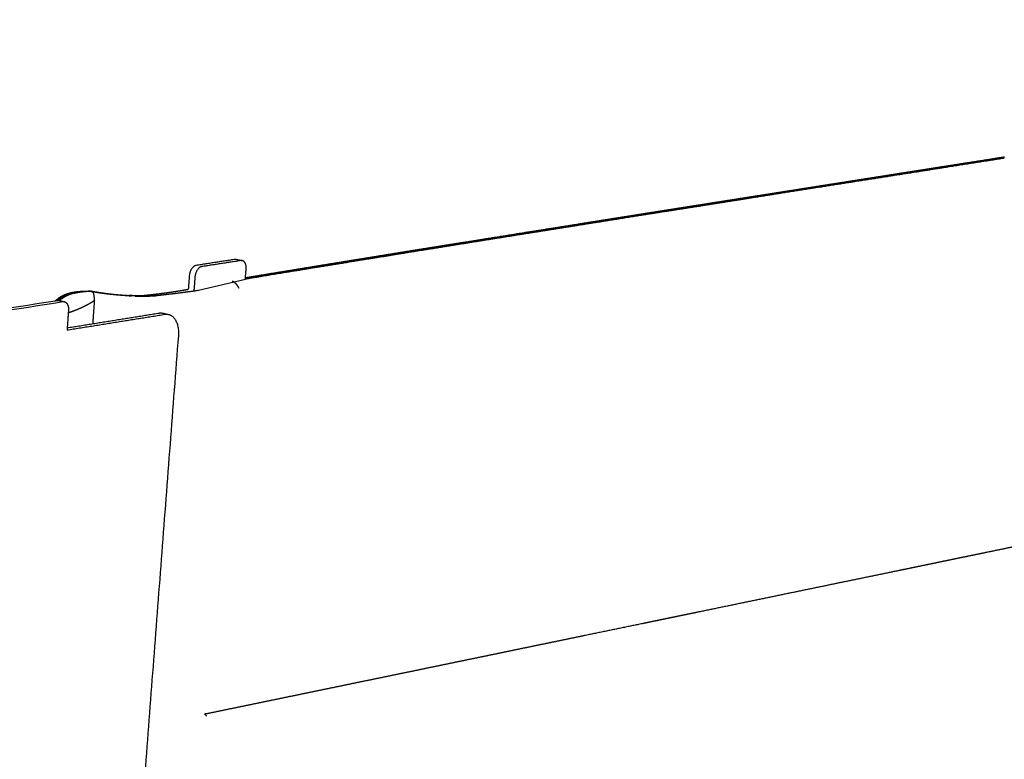
# Model space of a CAD drawing. Units: millimetres. Extents: x 0 to 890, y 0 to 230.
# Drawn here: x 135 to 137, y 55 to 57 of the extents above; entities that cross this region are included whole.
import ezdxf

# ---------------------------------------------------------------- set-up
doc = ezdxf.new("R2010")
doc.units = ezdxf.units.MM
doc.header["$MEASUREMENT"] = 0
doc.layers.add('COTAS', color=7, linetype='Continuous', true_color=0x000000)
doc.layers.add('Crear2D$Visible', color=7, linetype='Continuous', true_color=0x000000)
doc.styles.add('ArialMT', font='arial.ttf')
doc.dimstyles.new('Esquema', dxfattribs={"dimscale": 0.3, "dimtxt": 4.75, "dimasz": 0.05, "dimexe": 0, "dimexo": 5, "dimgap": 2, "dimtad": 0, "dimtih": 1, "dimtoh": 1, "dimdec": 0, "dimlfac": 10, "dimzin": 1, "dimdsep": 46, "dimtxsty": 'ArialMT', "dimcen": 1.5, "dimadec": 0, "dimazin": 0, "dimtfac": 1, "dimtdec": 4, "dimtix": 1, "dimtmove": 1, "dimatfit": 3, "dimfxl": 0, "dimtolj": 1, "dimtzin": 1, "dimarcsym": 0})

# ---------------------------------------------------------------- blocks, each defined once
blk = doc.blocks.new('*D5')
at = {"layer": 'COTAS', "color": 0, "lineweight": -2}
for p, q in [((142.5554, 60.4452), (142.724, 59.344)), ((142.7092, 59.3417), (136.61, 58.4082)), ((125.964, 57.9057), (126.1326, 56.8045)), ((126.1474, 56.8067), (132.2465, 57.7403))]:
    blk.add_line(p, q, dxfattribs=at)
at = {"layer": 'COTAS', "color": 0}
for points in [[(142.7095, 59.3392), (142.7088, 59.3442), (142.724, 59.344)], [(126.147, 56.8092), (126.1478, 56.8043), (126.1326, 56.8045)]]:
    blk.add_solid(points, dxfattribs=at)
at = {"layer": 'Defpoints', "color": 0}
for p in [(142.724, 59.344), (142.7824, 58.9625), (126.191, 56.423)]:
    blk.add_point(p, dxfattribs=at)
at = {"layer": 'COTAS', "color": 0, "insert": (134.4283, 58.0742), "char_height": 1.425, "attachment_point": 5, "style": 'ArialMT'}
blk.add_mtext('\\A1;210', dxfattribs=at)

msp = doc.modelspace()

# ---------------------------------------------------------------- linework, layer by layer
at = {"layer": 'Crear2D$Visible'}
msp.add_lwpolyline([(135.101, 56.3157), (135.2382, 56.348)], dxfattribs=at)
at = {"layer": 'Crear2D$Visible', "lineweight": -3}
for points, weights, knots in [([(137.4669, 56.7035), (137.4575, 56.702), (137.4073, 56.6941), (137.3359, 56.6828), (137.2519, 56.6696), (137.1878, 56.6595), (137.1227, 56.6492), (137.0565, 56.6388), (136.9893, 56.6282), (136.921, 56.6175), (136.8517, 56.6066), (136.7812, 56.5955), (136.7097, 56.5842), (136.6493, 56.5747), (136.6004, 56.5669), (136.5634, 56.5611), (136.5261, 56.5552), (136.4886, 56.5493), (136.4508, 56.5433), (136.4127, 56.5373), (136.3743, 56.5312), (136.3228, 56.523), (136.2576, 56.5127), (136.1786, 56.5001), (136.0987, 56.4874), (136.018, 56.4745), (135.9367, 56.4615), (135.855, 56.4484), (135.7728, 56.4352), (135.7041, 56.4241), (135.6491, 56.4152), (135.6078, 56.4085), (135.5666, 56.4018), (135.5115, 56.3929), (135.4427, 56.3816), (135.3465, 56.3659), (135.2786, 56.3547), (135.2382, 56.348)], [2192.19711202, 2191.30748671, 2186.56758655, 2179.86906472, 2172.03598995, 2166.10069495, 2160.09942995, 2154.03557103, 2147.90981656, 2141.72333831, 2135.4769721, 2129.17147512, 2122.80754075, 2117.45608828, 2113.14650524, 2109.90008778, 2106.63942112, 2103.36492871, 2100.07702973, 2096.77538807, 2093.45940617, 2089.01995473, 2083.44087139, 2076.70823531, 2069.9478491, 2063.17017312, 2056.38567602, 2049.60469058, 2042.83754924, 2037.2184498, 2032.74046461, 2029.39193456, 2026.05458953, 2021.62179043, 2016.11411758, 2008.46099715, 2003.09397829, 1999.91555196], [-94.143084, -94.143084, -94.143084, -94.143084, -92.713665, -86.532754, -83.442298, -80.351843, -77.261387, -74.170932, -71.080476, -67.990021, -64.899565, -61.80911, -58.718654, -55.628199, -54.082971, -52.537743, -50.992516, -49.447288, -47.90206, -46.356832, -44.811605, -43.266377, -40.175921, -37.085466, -33.99501, -30.904555, -27.814099, -24.723644, -21.633188, -18.542733, -16.997505, -15.452277, -13.90705, -12.361822, -9.271366, -6.180911, -1.499756, -1.499756, -1.499756, -1.499756]), ([(135.2385, 56.3514), (135.2759, 56.3576), (135.3407, 56.3683), (135.4338, 56.3835), (135.5026, 56.3947), (135.5576, 56.4037), (135.5989, 56.4104), (135.6402, 56.4171), (135.6952, 56.426), (135.7639, 56.437), (135.8461, 56.4503), (135.9278, 56.4634), (136.0091, 56.4764), (136.0898, 56.4892), (136.1697, 56.5019), (136.2488, 56.5145), (136.3139, 56.5248), (136.3655, 56.533), (136.4039, 56.5391), (136.4419, 56.5451), (136.4797, 56.5511), (136.5173, 56.557), (136.5545, 56.5629), (136.5915, 56.5687), (136.6404, 56.5764), (136.7009, 56.5859), (136.7724, 56.5972), (136.8429, 56.6083), (136.9122, 56.6192), (136.9805, 56.63), (137.0478, 56.6405), (137.1139, 56.6509), (137.1791, 56.6612), (137.2431, 56.6713), (137.3272, 56.6845), (137.4016, 56.6962), (137.4548, 56.7046), (137.4672, 56.7065)], [2001.18615264, 2004.13050539, 2009.25651147, 2016.65889664, 2022.16656948, 2026.59936859, 2029.93671361, 2033.28524367, 2037.76322886, 2043.3823283, 2050.14946963, 2056.93045507, 2063.71495217, 2070.49262816, 2077.25301436, 2083.98565045, 2089.56473379, 2094.00418523, 2097.32016713, 2100.62180878, 2103.90970776, 2107.18420017, 2110.44486683, 2113.6912843, 2118.00086733, 2123.3523198, 2129.71625417, 2136.02175115, 2142.26811737, 2148.45459562, 2154.58035008, 2160.644209, 2166.64547401, 2172.58076901, 2180.41384377, 2187.39956672, 2192.42368136, 2193.59832261], [1.855624, 1.855624, 1.855624, 1.855624, 6.180911, 9.271366, 12.361822, 13.90705, 15.452277, 16.997505, 18.542733, 21.633188, 24.723644, 27.814099, 30.904555, 33.99501, 37.085466, 40.175921, 43.266377, 44.811605, 46.356832, 47.90206, 49.447288, 50.992516, 52.537743, 54.082971, 55.628199, 58.718654, 61.80911, 64.899565, 67.990021, 71.080476, 74.170932, 77.261387, 80.351843, 83.442298, 86.532754, 92.713665, 94.601883, 94.601883, 94.601883, 94.601883]), ([(135.2386, 56.3526), (135.2473, 56.354), (135.2559, 56.3555), (135.2646, 56.3569), (135.2918, 56.3614), (135.3189, 56.3658), (135.3459, 56.3703), (135.3734, 56.3748), (135.4007, 56.3792), (135.428, 56.3837), (135.4555, 56.3882), (135.483, 56.3927), (135.5104, 56.3971), (135.538, 56.4016), (135.5655, 56.4061), (135.593, 56.4105), (135.6206, 56.415), (135.6481, 56.4194), (135.6756, 56.4239), (135.7031, 56.4283), (135.7306, 56.4328), (135.758, 56.4372), (135.7855, 56.4416), (135.8129, 56.446), (135.8402, 56.4504), (135.8948, 56.4591), (135.9491, 56.4678), (136.0033, 56.4765), (136.057, 56.4851), (136.1105, 56.4936), (136.1638, 56.502), (136.1902, 56.5062), (136.2166, 56.5104), (136.2429, 56.5146), (136.269, 56.5187), (136.295, 56.5229), (136.321, 56.527), (136.3339, 56.529), (136.3468, 56.5311), (136.3596, 56.5331), (136.3724, 56.5351), (136.3852, 56.5371), (136.398, 56.5392), (136.4107, 56.5412), (136.4234, 56.5432), (136.4361, 56.5452), (136.4487, 56.5472), (136.4613, 56.5492), (136.4739, 56.5512), (136.4802, 56.5522), (136.4865, 56.5531), (136.4927, 56.5541), (136.499, 56.5551), (136.5052, 56.5561), (136.5115, 56.5571), (136.5177, 56.5581), (136.5239, 56.5591), (136.5301, 56.56), (136.5363, 56.561), (136.5425, 56.562), (136.5487, 56.563), (136.5733, 56.5668), (136.5979, 56.5707), (136.6224, 56.5746), (136.6467, 56.5784), (136.6709, 56.5822), (136.695, 56.586), (136.7189, 56.5898), (136.7427, 56.5935), (136.7666, 56.5973), (136.7901, 56.601), (136.8135, 56.6047), (136.837, 56.6084), (136.8601, 56.612), (136.8833, 56.6156), (136.9064, 56.6193), (136.9291, 56.6229), (136.9519, 56.6265), (136.9747, 56.63), (136.9971, 56.6336), (137.0195, 56.6371), (137.0419, 56.6406), (137.064, 56.6441), (137.086, 56.6475), (137.1081, 56.651), (137.1298, 56.6544), (137.1515, 56.6579), (137.1732, 56.6613), (137.1946, 56.6646), (137.216, 56.668), (137.2373, 56.6713), (137.2584, 56.6747), (137.2794, 56.678), (137.3004, 56.6813), (137.3418, 56.6878), (137.383, 56.6943), (137.4242, 56.7007), (137.4386, 56.703), (137.453, 56.7053), (137.4673, 56.7075)], [2002.05679352, 2002.74039799, 2003.42356995, 2004.1063076, 2006.25072752, 2008.39187738, 2010.52971462, 2012.70773996, 2014.88327619, 2017.05628779, 2019.2593677, 2021.46069279, 2023.660235, 2025.8816861, 2028.10184273, 2030.32068476, 2032.55686931, 2034.79204698, 2037.02619904, 2039.2736392, 2041.52038222, 2043.7664113, 2046.02165625, 2048.27650905, 2050.53095442, 2055.05088094, 2059.57111352, 2064.09154547, 2068.59992182, 2073.11107345, 2077.62490967, 2079.86728026, 2082.11080055, 2084.35546034, 2086.58495922, 2088.81590984, 2091.04830254, 2092.15756714, 2093.2672566, 2094.37736973, 2095.48212314, 2096.58733605, 2097.69300737, 2098.79307872, 2099.89360841, 2100.99459541, 2102.09012932, 2103.18610404, 2104.28251848, 2104.82872205, 2105.37503613, 2105.92146057, 2106.4665114, 2107.01167685, 2107.55695678, 2108.10082105, 2108.64480125, 2109.18889723, 2109.73158232, 2110.27438177, 2110.81729542, 2112.97493376, 2115.13440315, 2117.29569378, 2119.43432868, 2121.57480842, 2123.7171229, 2125.83651575, 2127.95776186, 2130.08085084, 2132.18076694, 2134.28254104, 2136.38616926, 2138.46636204, 2140.54843025, 2142.63236988, 2144.6925829, 2146.7546913, 2148.81869092, 2150.85862423, 2152.90047921, 2154.94425156, 2156.96355916, 2158.98480969, 2161.00800338, 2163.00623283, 2165.00646921, 2167.00871275, 2168.98547614, 2170.96421389, 2172.94492627, 2174.90223957, 2176.8612372, 2178.82191942, 2182.69186895, 2186.56626366, 2190.44510596, 2191.80438792, 2193.16385599, 2194.52351028], [6.143442, 6.143442, 6.143442, 6.143442, 9.115364, 9.115364, 9.115364, 18.414915, 18.414915, 18.414915, 27.861455, 27.861455, 27.861455, 37.417848, 37.417848, 37.417848, 47.054069, 47.054069, 47.054069, 56.753707, 56.753707, 56.753707, 66.501891, 66.501891, 66.501891, 76.283747, 76.283747, 76.283747, 95.888947, 95.888947, 95.888947, 115.45012, 115.45012, 115.45012, 125.176998, 125.176998, 125.176998, 134.848525, 134.848525, 134.848525, 139.65892, 139.65892, 139.65892, 144.449731, 144.449731, 144.449731, 149.220076, 149.220076, 149.220076, 153.970522, 153.970522, 153.970522, 156.338438, 156.338438, 156.338438, 158.70134, 158.70134, 158.70134, 161.059072, 161.059072, 161.059072, 163.411654, 163.411654, 163.411654, 172.770848, 172.770848, 172.770848, 182.04735, 182.04735, 182.04735, 191.2402, 191.2402, 191.2402, 200.348483, 200.348483, 200.348483, 209.371244, 209.371244, 209.371244, 218.307421, 218.307421, 218.307421, 227.155781, 227.155781, 227.155781, 235.914853, 235.914853, 235.914853, 244.582875, 244.582875, 244.582875, 253.157745, 253.157745, 253.157745, 261.647081, 261.647081, 261.647081, 278.436829, 278.436829, 278.436829, 284.329579, 284.329579, 284.329579, 284.329579]), ([(135.2197, 56.3216), (135.2194, 56.3221), (135.2184, 56.3239), (135.2171, 56.3263), (135.2157, 56.3285), (135.2148, 56.3298), (135.214, 56.3309), (135.2134, 56.3316), (135.2129, 56.3323), (135.2125, 56.3328), (135.2123, 56.333), (135.2122, 56.3331), (135.2121, 56.3332), (135.212, 56.3333), (135.2119, 56.3335), (135.2117, 56.3337), (135.2116, 56.3338), (135.2114, 56.334), (135.2113, 56.3341), (135.2112, 56.3342), (135.2111, 56.3343), (135.2111, 56.3344), (135.211, 56.3345), (135.2108, 56.3346), (135.2107, 56.3348), (135.2106, 56.3349), (135.2104, 56.3351), (135.2103, 56.3352), (135.2101, 56.3353), (135.21, 56.3354), (135.2098, 56.3357), (135.2094, 56.3361), (135.2088, 56.3366), (135.2082, 56.3371), (135.2076, 56.3376), (135.207, 56.3381), (135.2064, 56.3385), (135.2058, 56.3388), (135.2054, 56.3391), (135.2051, 56.3393), (135.2048, 56.3395), (135.2044, 56.3397), (135.2039, 56.34), (135.2033, 56.3403), (135.2026, 56.3406), (135.202, 56.3408), (135.2014, 56.3411), (135.2008, 56.3412), (135.2004, 56.3413), (135.2002, 56.3414), (135.2, 56.3414), (135.1999, 56.3415), (135.1998, 56.3415), (135.1996, 56.3415), (135.1995, 56.3416), (135.1995, 56.3416)], [1995.92038591, 1995.92841794, 1995.95831872, 1996.00415468, 1996.05858239, 1996.09500602, 1996.12557697, 1996.14921445, 1996.17355611, 1996.19077124, 1996.20029938, 1996.20242033, 1996.20614144, 1996.21148429, 1996.21793894, 1996.22443686, 1996.23097811, 1996.23756274, 1996.24308611, 1996.24752655, 1996.25086775, 1996.25421985, 1996.2587039, 1996.26433614, 1996.27113803, 1996.27798283, 1996.28487025, 1996.29179998, 1996.29760977, 1996.30227849, 1996.31398451, 1996.3341557, 1996.36330805, 1996.3931304, 1996.42361749, 1996.45476406, 1996.4865648, 1996.51360622, 1996.53556107, 1996.55218783, 1996.56897272, 1996.59156072, 1996.62018657, 1996.65516118, 1996.69075793, 1996.72697529, 1996.76381173, 1996.79502348, 1996.82030073, 1996.83463507, 1996.84423788, 1996.85064662, 1996.85867286, 1996.86829718, 1996.87471653, 1996.87791464], [-5.82919, -5.82919, -5.82919, -5.82919, -5.61255, -5.051295, -4.770668, -4.49004, -4.349726, -4.209413, -4.069099, -3.928785, -3.920015, -3.911246, -3.893707, -3.858628, -3.82355, -3.788471, -3.753393, -3.718314, -3.683236, -3.665697, -3.648158, -3.630618, -3.613079, -3.578001, -3.542922, -3.507844, -3.472765, -3.437687, -3.402608, -3.385069, -3.36753, -3.227216, -3.086903, -2.946589, -2.806275, -2.665961, -2.525648, -2.385334, -2.315177, -2.24502, -2.174863, -2.104706, -1.964393, -1.824079, -1.683765, -1.543451, -1.403138, -1.262824, -1.192667, -1.12251, -1.104971, -1.087432, -1.052353, -1.017275, -0.982507, -0.982507, -0.982507, -0.982507]), ([(134.6802, 56.2848), (134.6895, 56.2927), (134.693, 56.295), (134.6964, 56.297), (134.7003, 56.2992), (134.7044, 56.3012), (134.7086, 56.3029), (134.7133, 56.3048), (134.7181, 56.3064), (134.723, 56.3077), (134.7286, 56.3091), (134.7344, 56.3102), (134.7431, 56.3114), (134.7488, 56.3121), (134.7552, 56.3126), (134.7607, 56.3128), (134.7689, 56.3132), (134.7754, 56.3132), (134.7826, 56.3129)], [1958.71059836, 1959.21324533, 1959.41402101, 1959.6132246, 1959.84281871, 1960.08168243, 1960.320017, 1960.59123049, 1960.8601873, 1961.13425372, 1961.44934653, 1961.76355423, 1962.23465596, 1962.53894051, 1962.88375681, 1963.20561725, 1963.68564504, 1964.15565412, 1964.71445786], [2.813934, 2.813934, 2.813934, 2.813934, 3.995681, 3.995681, 3.995681, 5.346937, 5.346937, 5.346937, 6.872446, 6.872446, 6.872446, 8.918231, 8.918231, 8.918231, 10.691545, 10.691545, 10.691545, 13.110877, 13.110877, 13.110877, 13.110877]), ([(134.6921, 56.2902), (134.6998, 56.2953), (134.7063, 56.299), (134.7177, 56.3039), (134.7306, 56.3081), (134.7454, 56.3112), (134.7622, 56.313), (134.7752, 56.3132), (134.782, 56.3129)], [1958.01926145, 1958.49118361, 1958.91084871, 1959.68688757, 1960.60064668, 1961.69560209, 1962.99605176, 1964.03266518, 1964.5870268], [-9.040179, -9.040179, -9.040179, -9.040179, -7.532334, -6.02449, -4.516645, -3.008801, -1.500956, -0.072214, -0.072214, -0.072214, -0.072214]), ([(134.7473, 56.3096), (134.7423, 56.3087), (134.7326, 56.3066), (134.7199, 56.3025), (134.7085, 56.2976), (134.702, 56.2941), (134.6974, 56.2913)], [1961.5686411, 1961.18500738, 1960.47271252, 1959.57011057, 1958.79160306, 1958.36953158, 1958.08473487], [2.805621, 2.805621, 2.805621, 2.805621, 4.191068, 5.631483, 7.071897, 8.512312, 8.512312, 8.512312, 8.512312]), ([(134.7475, 56.3096), (134.7472, 56.3095), (134.7468, 56.3095), (134.7452, 56.3092), (134.7439, 56.3089), (134.7415, 56.3084), (134.7402, 56.3081), (134.7382, 56.3077), (134.7365, 56.3073), (134.7358, 56.3071)], [1961.51080387, 1961.48696174, 1961.4615339, 1961.33819625, 1961.24154894, 1961.05346647, 1960.9554152, 1960.79691527, 1960.65602839, 1960.57994351], [6.42624, 6.42624, 6.42624, 6.42624, 6.551769, 6.551769, 6.999372, 6.999372, 7.417674, 7.417674, 7.718398, 7.718398, 7.718398, 7.718398]), ([(134.7358, 56.3071), (134.7359, 56.3071), (134.7361, 56.3072), (134.7368, 56.3074), (134.7377, 56.3076), (134.7395, 56.308), (134.7409, 56.3083), (134.7438, 56.3089), (134.7456, 56.3093), (134.7473, 56.3096)], [1960.53139175, 1960.53500635, 1960.54130165, 1960.57785395, 1960.62738306, 1960.74214248, 1960.83803492, 1961.04407698, 1961.17528752, 1961.30583543], [0.140493, 0.140493, 0.140493, 0.140493, 0.191888, 0.191888, 0.372714, 0.372714, 0.758942, 0.758942, 1.330803, 1.330803, 1.330803, 1.330803]), ([(134.7473, 56.3096), (134.7482, 56.3097), (134.749, 56.3099), (134.7498, 56.31), (134.7529, 56.3105), (134.756, 56.3109), (134.7616, 56.3115), (134.7644, 56.3117), (134.7668, 56.3118), (134.7674, 56.3119), (134.7681, 56.3119), (134.769, 56.3119), (134.7694, 56.312), (134.7699, 56.312), (134.7702, 56.312), (134.7703, 56.312), (134.7703, 56.312), (134.7703, 56.312)], [1961.30583543, 1961.36809741, 1961.43020868, 1961.49120466, 1961.72334062, 1961.96260924, 1962.40181124, 1962.62936753, 1962.83623982, 1962.88572493, 1962.93971174, 1963.02396199, 1963.06528984, 1963.11533788, 1963.13924056, 1963.15785871, 1963.16020788, 1963.16251243], [1.330803, 1.330803, 1.330803, 1.330803, 1.60354, 1.60354, 1.60354, 2.635821, 2.635821, 3.500342, 3.500342, 3.500342, 3.905108, 3.905108, 4.174534, 4.174534, 4.288836, 4.288836, 4.303282, 4.303282, 4.303282, 4.303282]), ([(134.7854, 56.3124), (134.7781, 56.3125), (134.7681, 56.3121), (134.7592, 56.3113), (134.7563, 56.3109)], [1964.54337016, 1963.9569299, 1963.16243543, 1962.47082908, 1962.25188104], [0, 0, 0, 0, 1.376546, 2.05892, 2.05892, 2.05892, 2.05892]), ([(134.7703, 56.312), (134.7703, 56.312), (134.7703, 56.312), (134.7697, 56.312), (134.7664, 56.3118), (134.766, 56.3118), (134.7633, 56.3116), (134.7603, 56.3113), (134.7577, 56.311), (134.7576, 56.311), (134.7576, 56.311)], [1963.17425743, 1963.17468635, 1963.17476122, 1963.16407555, 1962.92635147, 1962.8941549, 1962.70311894, 1962.48118744, 1962.28172388, 1962.27699671, 1962.27226914], [4.3197478, 4.3197478, 4.3197478, 4.3197478, 4.3229185, 4.3229185, 4.3913802, 4.3913802, 4.3913802, 5.2525622, 5.2525622, 5.2734652, 5.2734652, 5.2734652, 5.2734652]), ([(134.7805, 56.3124), (134.7805, 56.3124), (134.7805, 56.3123), (134.7803, 56.3122), (134.7802, 56.3122), (134.7801, 56.3121), (134.7801, 56.3121)], [1964.85508712, 1964.85691417, 1964.8607025, 1964.87237141, 1964.88255734, 1964.89082846, 1964.89106975], [1.088561, 1.088561, 1.088561, 1.088561, 1.1049708, 1.12251, 1.1926669, 1.1947744, 1.1947744, 1.1947744, 1.1947744]), ([(134.7826, 56.3129), (134.7825, 56.3129), (134.7823, 56.3129), (134.782, 56.3129), (134.7816, 56.3128), (134.7813, 56.3128), (134.7811, 56.3126), (134.7809, 56.3126), (134.7807, 56.3125), (134.7806, 56.3124), (134.7805, 56.3124), (134.7805, 56.3124)], [1964.71539159, 1964.72134937, 1964.7341282, 1964.75421236, 1964.77559674, 1964.79753987, 1964.81626509, 1964.83149313, 1964.84303415, 1964.85093062, 1964.85496137, 1964.85508712], [0.6386022, 0.6386022, 0.6386022, 0.6386022, 0.7015688, 0.7717256, 0.8418825, 0.9120394, 0.9821963, 1.0172747, 1.0523531, 1.0874316, 1.088561, 1.088561, 1.088561, 1.088561]), ([(134.7832, 56.3128), (134.7965, 56.3106), (134.802, 56.3097), (134.8076, 56.3088), (134.8143, 56.3078), (134.8207, 56.3069), (134.8284, 56.3059), (134.8401, 56.3044), (134.8518, 56.3032), (134.8733, 56.3014), (134.8779, 56.3011), (134.8825, 56.3008), (134.8872, 56.3005), (134.8916, 56.3003), (134.896, 56.3001), (134.9059, 56.2998)], [1964.70120605, 1965.86081916, 1966.33519678, 1966.81474227, 1967.38237387, 1967.93288453, 1968.59267107, 1969.58886192, 1970.58115611, 1972.39882376, 1972.78200137, 1973.17266887, 1973.57124951, 1973.94459254, 1974.31755859, 1975.19770734], [0.021469, 0.021469, 0.021469, 0.021469, 2.180158, 2.180158, 2.180158, 4.88722, 4.88722, 4.88722, 10.708668, 10.708668, 10.708668, 12.506174, 12.506174, 12.506174, 14.221505, 14.221505, 14.221505, 14.221505]), ([(134.9211, 56.2986), (134.9059, 56.2989), (134.8747, 56.3003), (134.8292, 56.3051), (134.7997, 56.3098), (134.7854, 56.3124)], [1975.89476533, 1974.65328748, 1972.08099567, 1968.2771141, 1965.76763683, 1964.54337016], [32.784576, 32.784576, 32.784576, 32.784576, 38.678611, 45.125047, 51.571482, 51.571482, 51.571482, 51.571482]), ([(134.7854, 56.3124), (134.7856, 56.3123), (134.786, 56.3122), (134.7865, 56.3121), (134.7868, 56.3121), (134.787, 56.312), (134.7872, 56.312), (134.7875, 56.3119), (134.7876, 56.3119), (134.7876, 56.3119)], [1964.54337016, 1964.53086488, 1964.50581958, 1964.47767634, 1964.45893973, 1964.4463975, 1964.43070966, 1964.41664885, 1964.40889056, 1964.40733458], [0, 0, 0, 0, 0.1403138, 0.2806275, 0.3157059, 0.3507844, 0.4209413, 0.4910981, 0.5087312, 0.5087312, 0.5087312, 0.5087312]), ([(134.7948, 56.285), (134.795, 56.2882), (134.795, 56.2949), (134.7936, 56.3038), (134.791, 56.3099), (134.7887, 56.3116), (134.7876, 56.3119)], [1964.40869553, 1964.34060151, 1964.2267684, 1964.16493616, 1964.22743861, 1964.34015459, 1964.40717539], [0, 0, 0, 0, 0.744591, 1.546503, 2.345738, 3.083432, 3.083432, 3.083432, 3.083432]), ([(134.8903, 56.3003), (134.8903, 56.3003), (134.8903, 56.3003), (134.8904, 56.3003), (134.8904, 56.3003), (134.8905, 56.3003), (134.8927, 56.3002), (134.8948, 56.3001), (134.897, 56.3001), (134.8989, 56.3), (134.9009, 56.2999), (134.9029, 56.2999), (134.903, 56.2999), (134.903, 56.2999), (134.903, 56.2999), (134.9038, 56.2999), (134.9046, 56.2998), (134.9054, 56.2998), (134.9057, 56.2998), (134.9059, 56.2998), (134.9061, 56.2998), (134.9064, 56.2998), (134.9067, 56.2998), (134.9069, 56.2998), (134.907, 56.2998), (134.9072, 56.2998), (134.9073, 56.2998)], [1973.9460945, 1973.9460185, 1973.94693918, 1973.95257926, 1973.95745961, 1973.96195622, 1974.13671239, 1974.31011939, 1974.48231978, 1974.63790131, 1974.79710185, 1974.9600572, 1974.961629, 1974.96320081, 1974.96477262, 1975.03010693, 1975.09546809, 1975.16087188, 1975.17906975, 1975.19767273, 1975.21668163, 1975.23772951, 1975.25877973, 1975.27983294, 1975.28955737, 1975.29928244, 1975.30900821], [16.019141, 16.019141, 16.019141, 16.019141, 16.020821, 16.020821, 16.038107, 16.038107, 16.038107, 16.763375, 16.763375, 16.763375, 17.429227, 17.429227, 17.429227, 17.435798, 17.435798, 17.435798, 17.70898, 17.70898, 17.70898, 17.786684, 17.786684, 17.786684, 17.874579, 17.874579, 17.874579, 17.915171, 17.915171, 17.915171, 17.915171]), ([(134.9042, 56.2983), (134.9041, 56.2983), (134.904, 56.2983), (134.904, 56.2983), (134.9039, 56.2983), (134.9037, 56.2983), (134.9036, 56.2983), (134.9035, 56.2984), (134.9033, 56.2984), (134.9032, 56.2984), (134.9029, 56.2984), (134.9027, 56.2984), (134.9024, 56.2984), (134.9022, 56.2984), (134.9019, 56.2984), (134.9017, 56.2984), (134.9014, 56.2984), (134.9012, 56.2984), (134.9009, 56.2985), (134.9007, 56.2985), (134.9004, 56.2985), (134.9002, 56.2985), (134.9001, 56.2985), (134.9001, 56.2985), (134.9001, 56.2985), (134.8989, 56.2985), (134.8976, 56.2986), (134.8963, 56.2987), (134.895, 56.2987), (134.8938, 56.2988), (134.8926, 56.2988), (134.8924, 56.2988), (134.8922, 56.2988), (134.892, 56.2989), (134.8918, 56.2989), (134.8917, 56.2989), (134.8914, 56.2989), (134.8909, 56.2989), (134.8904, 56.2989)], [1973.92970407, 1973.92436402, 1973.91902378, 1973.91368334, 1973.90502038, 1973.89586417, 1973.88621458, 1973.87359424, 1973.86175467, 1973.85069611, 1973.82971255, 1973.80872595, 1973.78773633, 1973.76676198, 1973.74578462, 1973.72480425, 1973.7038392, 1973.68287114, 1973.66190012, 1973.64094444, 1973.61998578, 1973.59902417, 1973.59717062, 1973.59531705, 1973.59346347, 1973.49211896, 1973.3863142, 1973.27603675, 1973.17437794, 1973.07291437, 1972.97164775, 1972.95665355, 1972.94349028, 1972.92111573, 1972.9100723, 1972.89902832, 1972.87173645, 1972.83454487, 1972.79463552], [38.360979, 38.360979, 38.360979, 38.360979, 38.383027, 38.383027, 38.383027, 38.42083, 38.42083, 38.42083, 38.469707, 38.469707, 38.469707, 38.556334, 38.556334, 38.556334, 38.642907, 38.642907, 38.642907, 38.729428, 38.729428, 38.729428, 38.815895, 38.815895, 38.815895, 38.823541, 38.823541, 38.823541, 39.259813, 39.259813, 39.259813, 39.677768, 39.677768, 39.677768, 39.72824, 39.72824, 39.777425, 39.777425, 39.777425, 39.927365, 39.927365, 39.927365, 39.927365]), ([(134.9059, 56.2998), (134.9059, 56.2998), (134.9057, 56.2998), (134.9052, 56.2998), (134.905, 56.2998), (134.9047, 56.2998), (134.904, 56.2998), (134.9031, 56.2999), (134.9024, 56.2999), (134.9012, 56.2999), (134.9001, 56.2999), (134.8989, 56.3), (134.8986, 56.3), (134.8983, 56.3), (134.8979, 56.3), (134.8976, 56.3), (134.8973, 56.3), (134.8969, 56.3001), (134.8968, 56.3001), (134.8967, 56.3001), (134.8966, 56.3001), (134.8964, 56.3001), (134.8963, 56.3001), (134.8961, 56.3001)], [1975.19770734, 1975.20211808, 1975.18746263, 1975.15285148, 1975.13232208, 1975.11500627, 1975.05991434, 1974.98848959, 1974.93185289, 1974.83826348, 1974.7457482, 1974.65474286, 1974.62769979, 1974.60067155, 1974.57365945, 1974.5445876, 1974.51718434, 1974.4914574, 1974.48360087, 1974.47538117, 1974.46679791, 1974.45146303, 1974.43589189, 1974.42008415], [14.221505, 14.221505, 14.221505, 14.221505, 14.312281, 14.312281, 14.392974, 14.392974, 14.392974, 14.651146, 14.651146, 14.651146, 15.037013, 15.037013, 15.037013, 15.149429, 15.149429, 15.149429, 15.263241, 15.263241, 15.263241, 15.297355, 15.297355, 15.297355, 15.362178, 15.362178, 15.362178, 15.362178]), ([(134.9077, 56.2998), (134.9082, 56.2998), (134.9088, 56.2998), (134.9093, 56.2998), (134.9094, 56.2998), (134.9095, 56.2998), (134.9097, 56.2997), (134.9098, 56.2997), (134.9099, 56.2997), (134.91, 56.2997), (134.9102, 56.2997), (134.9103, 56.2997), (134.9104, 56.2997), (134.9106, 56.2997), (134.9107, 56.2997), (134.9108, 56.2997), (134.911, 56.2997), (134.9111, 56.2997), (134.9112, 56.2997), (134.9113, 56.2997), (134.9115, 56.2997), (134.9116, 56.2997), (134.9116, 56.2997), (134.9116, 56.2997), (134.9117, 56.2997), (134.9137, 56.2997), (134.9157, 56.2997), (134.9178, 56.2997), (134.9191, 56.2997), (134.9204, 56.2997), (134.9217, 56.2997), (134.9218, 56.2997), (134.922, 56.2997), (134.9222, 56.2997), (134.9223, 56.2997), (134.9224, 56.2997), (134.9236, 56.2997), (134.9248, 56.2997), (134.9261, 56.2997), (134.9271, 56.2998), (134.9282, 56.2998), (134.9292, 56.2998), (134.9302, 56.2998), (134.9312, 56.2999), (134.9322, 56.2999), (134.9326, 56.2999), (134.9331, 56.2999), (134.9335, 56.2999), (134.934, 56.2999), (134.9348, 56.3), (134.9353, 56.3)], [1975.34386703, 1975.38717939, 1975.42915108, 1975.46978364, 1975.4803618, 1975.49094129, 1975.50152221, 1975.5121086, 1975.52269644, 1975.53328581, 1975.54388074, 1975.55447721, 1975.56507534, 1975.57567909, 1975.5862845, 1975.5968917, 1975.60750458, 1975.61811925, 1975.62873583, 1975.63935817, 1975.64998243, 1975.66060872, 1975.66206024, 1975.6635976, 1975.66522084, 1975.82912428, 1975.99842315, 1976.17392471, 1976.28081931, 1976.3906418, 1976.50360681, 1976.51542309, 1976.52626461, 1976.54595931, 1976.5557963, 1976.56563876, 1976.67107977, 1976.77888223, 1976.8889271, 1976.98227966, 1977.07699524, 1977.1726862, 1977.26253433, 1977.35227496, 1977.44148767, 1977.48073756, 1977.52094944, 1977.56208321, 1977.60374238, 1977.66873317, 1977.7143424], [17.963663, 17.963663, 17.963663, 17.963663, 18.138699, 18.138699, 18.138699, 18.182784, 18.182784, 18.182784, 18.226888, 18.226888, 18.226888, 18.271012, 18.271012, 18.271012, 18.315156, 18.315156, 18.315156, 18.359319, 18.359319, 18.359319, 18.403503, 18.403503, 18.403503, 18.409895, 18.409895, 18.409895, 19.111361, 19.111361, 19.111361, 19.56067, 19.56067, 19.56067, 19.602712, 19.602712, 19.644619, 19.644619, 19.644619, 20.079076, 20.079076, 20.079076, 20.457241, 20.457241, 20.457241, 20.815851, 20.815851, 20.815851, 20.977085, 20.977085, 20.977085, 21.181287, 21.181287, 21.181287, 21.181287]), ([(134.915, 56.2981), (134.9337, 56.298), (134.938, 56.2981), (134.9422, 56.2982), (134.9468, 56.2983), (134.9516, 56.2984), (134.9565, 56.2986), (134.9596, 56.2988), (134.9634, 56.2989), (134.9709, 56.2994)], [1974.84286822, 1976.38149393, 1976.7268969, 1977.06152248, 1977.4352946, 1977.81651872, 1978.20381029, 1978.4487607, 1978.74115809, 1979.28902901], [43.266635, 43.266635, 43.266635, 43.266635, 45.440476, 45.440476, 45.440476, 47.85982, 47.85982, 47.85982, 49.52704, 49.52704, 49.52704, 49.52704]), ([(134.9211, 56.2986), (134.9328, 56.2997), (134.9446, 56.3009), (134.9565, 56.3022), (134.9618, 56.3028), (134.9669, 56.3034), (134.9717, 56.3039), (134.9891, 56.306), (135.0063, 56.3082), (135.0233, 56.3107), (135.0391, 56.313), (135.0548, 56.3156), (135.0703, 56.3183)], [1976.83611301, 1977.75447563, 1978.68692488, 1979.63293295, 1980.05788123, 1980.46427952, 1980.85193178, 1982.24910998, 1983.65407857, 1985.06097091, 1986.36786081, 1987.67970443, 1988.99298208], [52.48605, 52.48605, 52.48605, 52.48605, 56.454391, 56.454391, 56.454391, 58.176769, 58.176769, 58.176769, 64.095258, 64.095258, 64.095258, 69.592248, 69.592248, 69.592248, 69.592248]), ([(134.9784, 56.2999), (134.959, 56.2988), (134.9406, 56.2984), (134.9225, 56.2986), (134.9211, 56.2986)], [1980.52666383, 1978.98004087, 1977.48673993, 1976.01111889, 1975.89476533], [25.535719, 25.535719, 25.535719, 25.535719, 32.212442, 32.784576, 32.784576, 32.784576, 32.784576]), ([(134.9648, 56.299), (134.9648, 56.299), (134.9649, 56.299), (134.9651, 56.299), (134.9653, 56.299), (134.9655, 56.299), (134.9659, 56.299)], [1978.75703127, 1978.75600219, 1978.76034879, 1978.77460025, 1978.78749866, 1978.80960016, 1978.83708062], [50.2813257, 50.2813257, 50.2813257, 50.2813257, 50.3150081, 50.3150081, 50.3150081, 50.434209, 50.434209, 50.434209, 50.434209]), ([(134.9659, 56.299), (134.9722, 56.2997), (134.9786, 56.3004), (134.9849, 56.3011), (135.0028, 56.303), (135.0208, 56.3051), (135.0389, 56.3073), (135.0574, 56.3096), (135.0761, 56.3121), (135.101, 56.3157)], [1978.5820226, 1979.07294661, 1979.56201311, 1980.04890712, 1981.41606118, 1982.77159619, 1984.11180842, 1985.48253696, 1986.84011067, 1988.61869578], [58.59791, 58.59791, 58.59791, 58.59791, 60.80438, 60.80438, 60.80438, 66.99766, 66.99766, 66.99766, 73.330259, 73.330259, 73.330259, 73.330259]), ([(134.9709, 56.2994), (134.9709, 56.2994), (134.9709, 56.2994), (134.9708, 56.2993), (134.9707, 56.2993), (134.9705, 56.2993), (134.9704, 56.2993), (134.97, 56.2993), (134.9697, 56.2993), (134.9694, 56.2993), (134.9687, 56.2992), (134.9671, 56.2991), (134.9663, 56.2991), (134.9662, 56.2991), (134.966, 56.2991), (134.9659, 56.299)], [1979.2878778, 1979.28627602, 1979.28419246, 1979.27710115, 1979.26936849, 1979.25005379, 1979.23203948, 1979.19572028, 1979.17152506, 1979.1495396, 1979.08019475, 1978.95128013, 1978.8848058, 1978.87322501, 1978.86201706, 1978.8511758], [49.5285096, 49.5285096, 49.5285096, 49.5285096, 49.5336917, 49.5336917, 49.5542195, 49.5542195, 49.6140145, 49.6140145, 49.7054214, 49.7054214, 49.7054214, 50.069523, 50.069523, 50.069523, 50.1198573, 50.1198573, 50.1198573, 50.1198573]), ([(134.966, 56.2991), (134.9673, 56.2991), (134.9695, 56.2993), (134.9702, 56.2993), (134.9728, 56.2995), (134.9755, 56.2997), (134.9783, 56.2999), (134.9783, 56.2999), (134.9783, 56.2999), (134.9784, 56.2999)], [1978.84171446, 1978.94552417, 1979.12000913, 1979.17167728, 1979.37845967, 1979.588244, 1979.8007442, 1979.80329017, 1979.8058359, 1979.8083814], [50.440838, 50.440838, 50.440838, 50.440838, 50.881721, 50.881721, 50.881721, 51.778932, 51.778932, 51.778932, 51.790259, 51.790259, 51.790259, 51.790259]), ([(134.6867, 56.2858), (134.6874, 56.2864), (134.6891, 56.2879), (134.691, 56.2894), (134.6921, 56.2902)], [1957.7120805, 1957.74968259, 1957.84305891, 1957.95253754, 1958.01926145], [-10.096604, -10.096604, -10.096604, -10.096604, -9.635819, -9.040179, -9.040179, -9.040179, -9.040179]), ([(134.697, 56.291), (134.6949, 56.2896), (134.6924, 56.2878), (134.6902, 56.286), (134.6898, 56.2856)], [1958.05800631, 1957.92560302, 1957.77757869, 1957.65519712, 1957.63075581], [8.582639, 8.582639, 8.582639, 8.582639, 9.635819, 9.91407, 9.91407, 9.91407, 9.91407]), ([(134.7011, 56.2923), (134.7, 56.2916), (134.699, 56.2909), (134.6979, 56.2901), (134.6966, 56.2892), (134.6952, 56.2882), (134.6939, 56.2871), (134.6938, 56.287), (134.6936, 56.2869), (134.6935, 56.2867), (134.6928, 56.2862), (134.6922, 56.2857), (134.6916, 56.2851)], [1958.01615618, 1957.94985749, 1957.88439124, 1957.82072491, 1957.7397563, 1957.66014569, 1957.58500724, 1957.57680956, 1957.56865389, 1957.56054311, 1957.52558599, 1957.49060238, 1957.45644973], [0, 0, 0, 0, 0.355318, 0.355318, 0.355318, 0.808394, 0.808394, 0.808394, 0.857614, 0.857614, 0.857614, 1.075823, 1.075823, 1.075823, 1.075823]), ([(134.7183, 56.2497), (134.7217, 56.2508), (134.729, 56.2532), (134.7409, 56.2577), (134.7533, 56.2629), (134.762, 56.267), (134.7686, 56.2703)], [1957.73545795, 1957.89315866, 1958.26766198, 1959.00089607, 1959.92243016, 1960.69348619, 1961.34633183], [13.819194, 13.819194, 13.819194, 13.819194, 15.196893, 16.63056, 18.064226, 19.497893, 19.497893, 19.497893, 19.497893]), ([(134.7686, 56.2703), (134.7723, 56.2723), (134.7808, 56.2767), (134.7897, 56.2819), (134.7948, 56.285)], [1961.34632578, 1961.72315755, 1962.62882908, 1963.73521651, 1964.40869553], [-2.52684, -2.52684, -2.52684, -2.52684, -1.376546, 0, 0, 0, 0]), ([(139.4044, 55.957), (139.3863, 55.9533), (139.3678, 55.9495), (139.3492, 55.9456), (139.3305, 55.9417), (139.3117, 55.9378), (139.2926, 55.9339), (139.2735, 55.9299), (139.2542, 55.9259), (139.2348, 55.9219), (139.2153, 55.9179), (139.1957, 55.9138), (139.176, 55.9097), (139.1562, 55.9057), (139.1363, 55.9015), (139.1163, 55.8974), (139.0963, 55.8933), (139.0762, 55.8891), (139.056, 55.8849), (139.0357, 55.8807), (139.0154, 55.8765), (138.995, 55.8723), (138.9745, 55.868), (138.954, 55.8638), (138.9334, 55.8595), (138.9128, 55.8553), (138.8921, 55.851), (138.8714, 55.8467), (138.8506, 55.8424), (138.8298, 55.8381), (138.809, 55.8338), (138.7881, 55.8294), (138.7672, 55.8251), (138.7463, 55.8208), (138.7253, 55.8164), (138.7044, 55.8121), (138.6834, 55.8078), (138.6413, 55.7991), (138.5993, 55.7904), (138.5574, 55.7817), (138.5469, 55.7795), (138.5364, 55.7773), (138.5259, 55.7752), (138.5155, 55.773), (138.505, 55.7708), (138.4945, 55.7687), (138.484, 55.7665), (138.4736, 55.7643), (138.4631, 55.7622), (138.4527, 55.76), (138.4422, 55.7578), (138.4318, 55.7557), (138.39, 55.747), (138.3483, 55.7384), (138.3069, 55.7298), (138.2653, 55.7212), (138.2239, 55.7126), (138.1828, 55.7041), (138.1415, 55.6956), (138.1005, 55.6871), (138.0597, 55.6786), (138.0187, 55.6701), (137.978, 55.6617), (137.9375, 55.6533), (137.9173, 55.6491), (137.897, 55.645), (137.8769, 55.6408), (137.8567, 55.6366), (137.8366, 55.6325), (137.8166, 55.6283), (137.7965, 55.6241), (137.7765, 55.62), (137.7566, 55.6159), (137.7366, 55.6118), (137.7167, 55.6076), (137.6969, 55.6035), (137.6571, 55.5953), (137.6175, 55.5871), (137.5779, 55.5789), (137.5382, 55.5707), (137.4985, 55.5624), (137.4586, 55.5542), (137.4187, 55.5459), (137.3786, 55.5376), (137.3381, 55.5293), (137.2976, 55.5209), (137.2567, 55.5124), (137.2154, 55.5038), (137.1947, 55.4995), (137.1738, 55.4952), (137.1528, 55.4909), (137.1318, 55.4865), (137.1106, 55.4821), (137.0893, 55.4777), (137.0679, 55.4733), (137.0464, 55.4688), (137.0247, 55.4644), (137.003, 55.4599), (136.9811, 55.4553), (136.9591, 55.4508), (136.9149, 55.4416), (136.8701, 55.4324), (136.8247, 55.423), (136.7792, 55.4135), (136.733, 55.404), (136.6862, 55.3943), (136.6392, 55.3845), (136.5916, 55.3747), (136.5434, 55.3647), (136.495, 55.3547), (136.4459, 55.3445), (136.3962, 55.3342), (136.3838, 55.3317), (136.3713, 55.3291), (136.3588, 55.3265), (136.3462, 55.3239), (136.3337, 55.3213), (136.321, 55.3187), (136.3084, 55.3161), (136.2957, 55.3134), (136.283, 55.3108), (136.2703, 55.3082), (136.2575, 55.3055), (136.2447, 55.3029), (136.1934, 55.2923), (136.1415, 55.2815), (136.0891, 55.2707), (136.0628, 55.2652), (136.0365, 55.2598), (136.01, 55.2543), (135.9835, 55.2488), (135.9568, 55.2433), (135.9301, 55.2377), (135.9034, 55.2322), (135.8766, 55.2267), (135.8497, 55.2211), (135.8228, 55.2155), (135.7958, 55.2099), (135.7687, 55.2043), (135.7417, 55.1987), (135.7145, 55.1931), (135.6874, 55.1875), (135.6602, 55.1819), (135.633, 55.1762), (135.6058, 55.1706), (135.5786, 55.165), (135.5514, 55.1593), (135.5241, 55.1537), (135.4969, 55.148), (135.4696, 55.1424), (135.4425, 55.1368), (135.4152, 55.1311), (135.388, 55.1255), (135.3609, 55.1199), (135.3338, 55.1143), (135.3067, 55.1087), (135.2798, 55.1031), (135.2528, 55.0975), (135.226, 55.092), (135.1994, 55.0865), (135.1728, 55.081), (135.1464, 55.0755), (135.1203, 55.0701)], [2432.79727311, 2430.71795938, 2428.61309214, 2426.48698042, 2424.36086871, 2422.21351252, 2420.04916424, 2417.88481595, 2415.70347558, 2413.5095768, 2411.31567803, 2409.10922086, 2406.89392755, 2404.67863425, 2402.45450481, 2400.2230037, 2397.99150259, 2395.75262981, 2393.50816977, 2391.26370973, 2389.01366242, 2386.75972652, 2384.50579063, 2382.24796614, 2379.98797474, 2377.72798333, 2375.465825, 2373.20321545, 2370.94060591, 2368.67754515, 2366.41575081, 2364.15395648, 2361.89342856, 2359.63588186, 2357.37833516, 2355.12376968, 2352.87390329, 2348.37417051, 2343.89323412, 2339.44484476, 2338.33274743, 2337.22268427, 2336.11488205, 2335.00707983, 2333.90153853, 2332.79833046, 2331.69512238, 2330.59424754, 2329.49567738, 2328.39710722, 2327.30084175, 2326.20689673, 2321.83111665, 2317.4924638, 2313.19200911, 2308.89155442, 2304.62929791, 2300.40606266, 2296.18282742, 2291.99861345, 2287.85431933, 2283.71002521, 2279.60565095, 2275.54246982, 2273.51087925, 2271.48958697, 2269.47873354, 2267.46788012, 2265.46746555, 2263.47804281, 2261.48862007, 2259.51018916, 2257.54183948, 2255.57348979, 2253.61522133, 2251.66484984, 2247.76410686, 2243.89495178, 2240.04165805, 2236.18836432, 2232.35093194, 2228.51349956, 2224.67606718, 2220.83863481, 2216.98534108, 2213.13204735, 2209.26289226, 2205.36214928, 2203.41177779, 2201.45350933, 2199.48515964, 2197.51680996, 2195.53837905, 2193.54895631, 2191.55953358, 2189.559119, 2187.54826558, 2185.53741215, 2183.51611987, 2181.48452931, 2177.42134817, 2173.31697391, 2169.17267979, 2165.02838567, 2160.8441717, 2156.62093646, 2152.39770122, 2148.1354447, 2143.83499001, 2139.53453533, 2135.19588247, 2130.82010239, 2129.72615737, 2128.6298919, 2127.53132174, 2126.43275158, 2125.33187674, 2124.22866867, 2123.12546059, 2122.01991929, 2120.91211707, 2119.80431485, 2118.6942517, 2117.58215436, 2113.133765, 2108.65282861, 2104.15309583, 2101.90322944, 2099.64866396, 2097.39111726, 2095.13357056, 2092.87304264, 2090.61124831, 2088.34945397, 2086.08639321, 2083.82378367, 2081.56117413, 2079.29901579, 2077.03902439, 2074.77903298, 2072.52120849, 2070.2672726, 2068.0133367, 2065.76328939, 2063.51882935, 2061.27436931, 2059.03549653, 2056.80399542, 2054.57249431, 2052.34836487, 2050.13307157, 2047.91777826, 2045.71132109, 2043.51742232, 2041.32352354, 2039.14218317, 2036.97783489, 2034.8134866, 2032.66613041, 2030.5400187, 2028.41795424, 2026.31705344, 2024.2416008], [0, 0, 0, 0, 9.115244, 9.115244, 9.115244, 18.414695, 18.414695, 18.414695, 27.861156, 27.861156, 27.861156, 37.417488, 37.417488, 37.417488, 47.053665, 47.053665, 47.053665, 56.75327, 56.75327, 56.75327, 66.501424, 66.501424, 66.501424, 76.283247, 76.283247, 76.283247, 86.08386, 86.08386, 86.08386, 95.88838, 95.88838, 95.88838, 105.681928, 105.681928, 105.681928, 115.449634, 115.449634, 115.449634, 134.847964, 134.847964, 134.847964, 139.658109, 139.658109, 139.658109, 144.448881, 144.448881, 144.448881, 149.219577, 149.219577, 149.219577, 153.970234, 153.970234, 153.970234, 172.770292, 172.770292, 172.770292, 191.239644, 191.239644, 191.239644, 209.370688, 209.370688, 209.370688, 227.155205, 227.155205, 227.155205, 235.914297, 235.914297, 235.914297, 244.582319, 244.582319, 244.582319, 253.157189, 253.157189, 253.157189, 261.646525, 261.646525, 261.646525, 278.436273, 278.436273, 278.436273, 295.088745, 295.088745, 295.088745, 311.741217, 311.741217, 311.741217, 328.530965, 328.530965, 328.530965, 337.0203, 337.0203, 337.0203, 345.59517, 345.59517, 345.59517, 354.263193, 354.263193, 354.263193, 363.022284, 363.022284, 363.022284, 380.806801, 380.806801, 380.806801, 398.937846, 398.937846, 398.937846, 417.407198, 417.407198, 417.407198, 436.207256, 436.207256, 436.207256, 440.957913, 440.957913, 440.957913, 445.728609, 445.728609, 445.728609, 450.519381, 450.519381, 450.519381, 455.329526, 455.329526, 455.329526, 474.727856, 474.727856, 474.727856, 484.495561, 484.495561, 484.495561, 494.28911, 494.28911, 494.28911, 504.09363, 504.09363, 504.09363, 513.894243, 513.894243, 513.894243, 523.676066, 523.676066, 523.676066, 533.42422, 533.42422, 533.42422, 543.123825, 543.123825, 543.123825, 552.760001, 552.760001, 552.760001, 562.316334, 562.316334, 562.316334, 571.762794, 571.762794, 571.762794, 581.062246, 581.062246, 581.062246, 590.160138, 590.160138, 590.160138, 590.160138]), ([(135.1181, 55.0701), (135.1199, 55.0696), (135.1219, 55.0678), (135.1238, 55.0643), (135.124, 55.0639)], [2024.36428322, 2024.25191845, 2024.152479, 2024.08987476, 2024.08425163], [773.994464, 773.994464, 773.994464, 773.994464, 775.172561, 775.296621, 775.296621, 775.296621, 775.296621])]:
    msp.add_rational_spline(points, weights, degree=3, knots=knots, dxfattribs=at)
for points, weights, degree in [([(135.0936, 56.3884), (135.0758, 56.3856), (135.0737, 56.358)], [1988.66552913, 1405.21985065, 1987.89213492], 2), ([(135.1101, 56.3849), (135.0923, 56.3821), (135.0902, 56.3545)], [1987.66531479, 1404.51259231, 1986.89192057], 2), ([(135.2086, 56.4062), (135.1512, 56.3973), (135.0936, 56.3884)], [1997.66515755, 1993.16534334, 1988.66552913], 2), ([(135.2251, 56.4027), (135.1677, 56.3938), (135.1101, 56.3849)], [1996.66494321, 1992.165129, 1987.66531479], 2), ([(135.2126, 56.4061), (135.2107, 56.4065), (135.2086, 56.4062)], [1845.21168473, 1907.49533129, 1997.66515755], 2), ([(135.2126, 56.4061), (135.2208, 56.4044), (135.229, 56.4026)], [1845.21168473, 1844.74981955, 1844.28795436], 2), ([(135.229, 56.4026), (135.2271, 56.403), (135.2251, 56.4027)], [1844.28795436, 1906.5403399, 1996.66494321], 2), ([(135.2406, 56.378), (135.2423, 56.3998), (135.229, 56.4026)], [1998.66066544, 1503.26703003, 1844.28795436], 2), ([(135.0737, 56.358), (135.0733, 56.3535), (135.071, 56.3235)], [1987.89213492, 1987.99264148, 1988.65616991], 2), ([(135.0902, 56.3545), (135.0898, 56.3499), (135.0875, 56.3199)], [1986.89192057, 1986.99242713, 1987.65595556], 2), ([(135.2382, 56.348), (135.2384, 56.3503), (135.2386, 56.3526)], [1999.32807119, 1999.27592842, 1999.22591189], 2), ([(135.2386, 56.3526), (135.2397, 56.3673), (135.2406, 56.378)], [1999.22591189, 1998.89743623, 1998.66066544], 2), ([(135.071, 56.3235), (135.0708, 56.3209), (135.0703, 56.3183)], [1988.65616991, 1914.00403668, 1858.48913572], 2), ([(134.7876, 56.3119), (134.7804, 56.3122), (134.767, 56.3121), (134.7499, 56.3102), (134.7351, 56.3071), (134.7223, 56.3029), (134.7108, 56.298), (134.7043, 56.2943), (134.6916, 56.2851)], [1964.40717539, 1963.81580525, 1962.74562648, 1961.42132799, 1960.32600681, 1959.41215631, 1958.63623727, 1958.21675837, 1957.45603347], 3), ([(134.7355, 56.307), (134.7355, 56.307), (134.7356, 56.3071), (134.7358, 56.3071)], [1960.53542981, 1960.5265503, 1960.52612045, 1960.53139175], 3), ([(134.782, 56.3129), (134.7824, 56.3129), (134.7828, 56.3129), (134.7831, 56.3129)], [1964.5870268, 1964.61771907, 1964.64856466, 1964.67956492], 3), ([(134.7826, 56.3129), (134.7828, 56.3129), (134.7829, 56.3129), (134.7831, 56.3129)], [1964.71445786, 1964.70247836, 1964.69083877, 1964.67956492], 3), ([(134.7831, 56.3129), (134.7839, 56.3127), (134.7846, 56.3125), (134.7854, 56.3124)], [1964.67956492, 1964.63416689, 1964.58876805, 1964.54337016], 3), ([(134.7917, 56.3079), (134.7917, 56.3079), (134.7917, 56.3079), (134.7917, 56.3079)], [1964.21656823, 1964.21654741, 1964.21652661, 1964.21650582], 3), ([(134.9073, 56.2998), (134.9074, 56.2998), (134.9076, 56.2998), (134.9077, 56.2998)], [1975.30900821, 1975.32035892, 1975.33171059, 1975.34306334], 3), ([(135.0875, 56.3199), (135.0873, 56.3168), (135.0866, 56.3136)], [1987.65595556, 1898.11275626, 1836.11681659], 2), ([(127.0561, 55.09), (131.3564, 55.7639), (134.6802, 56.2848)], [1499.98999153, 1720.33267295, 1940.67535437], 2), ([(127.0726, 55.0845), (131.3768, 55.76), (134.7024, 56.282)], [1498.98977719, 1719.54061494, 1940.09145269], 2), ([(134.6802, 56.2848), (134.6829, 56.2852), (134.6857, 56.2857)], [1940.67535437, 1940.8835107, 1941.09166703], 2), ([(134.6857, 56.2857), (134.6862, 56.2857), (134.6867, 56.2858)], [1941.09166703, 1919.55207438, 1899.65028229], 2), ([(134.6867, 56.2858), (134.6883, 56.2859), (134.6898, 56.2856)], [1899.65028229, 1839.76610148, 1794.71054531], 2), ([(134.6898, 56.2856), (134.6899, 56.2856), (134.69, 56.2856)], [1794.71054531, 1791.19561297, 1787.77092873], 2), ([(134.69, 56.2856), (134.6984, 56.2837), (134.7067, 56.2819)], [1787.77092873, 1787.31040496, 1786.84988118], 2), ([(134.69, 56.2856), (134.6908, 56.2854), (134.6916, 56.2851)], [1787.77092873, 1765.42942181, 1746.92871722], 2), ([(134.6974, 56.2913), (134.6973, 56.2912), (134.6972, 56.2911), (134.697, 56.291)], [1958.08473487, 1958.07575721, 1958.06684761, 1958.05800631], 3), ([(134.7024, 56.282), (134.7046, 56.2824), (134.7067, 56.2819)], [1940.09145269, 1848.73052464, 1786.84988118], 2), ([(134.7067, 56.2819), (134.7205, 56.2789), (134.7188, 56.2567)], [1786.84988118, 1464.51320463, 1942.08717491], 2), ([(134.7948, 56.285), (134.7931, 56.2626), (134.7915, 56.24), (134.7898, 56.2172)], [1964.40869553, 1964.89880546, 1965.39355031, 1965.89259111], 3), ([(134.7188, 56.2567), (134.7171, 56.233), (134.7146, 56.1988)], [1942.08717491, 1942.59897764, 1943.34010164], 2), ([(134.7146, 56.1988), (134.859, 56.222), (135.0017, 56.2448)], [1943.34010164, 1954.22438499, 1965.10866834], 2), ([(134.7151, 56.2053), (134.8508, 56.227), (134.9851, 56.2485)], [1945.6258783, 1955.86738049, 1966.10888268], 2), ([(134.9851, 56.2485), (134.9905, 56.2493), (134.9955, 56.2482)], [1966.10888268, 1874.24390855, 1811.941911], 2), ([(134.9955, 56.2482), (135.0038, 56.2464), (135.0121, 56.2446)], [1811.941911, 1811.48121844, 1811.02052588], 2), ([(134.9955, 56.2482), (134.9997, 56.2473), (135.0035, 56.2451)], [1811.941911, 1763.38330037, 1732.78346521], 2), ([(135.0017, 56.2448), (135.0071, 56.2457), (135.0121, 56.2446)], [1965.10866834, 1873.29062796, 1811.02052588], 2), ([(135.0121, 56.2446), (135.0457, 56.2373), (135.0415, 56.1825)], [1811.02052588, 1484.60660605, 1970.0979739], 2), ([(135.0415, 56.1825), (134.8553, 53.7503), (134.679, 51.4467)], [1970.0979739, 2025.03797642, 2079.97797894], 2), ([(135.1222, 55.0709), (135.1209, 55.0707), (135.1195, 55.0704), (135.1181, 55.0701)], [2024.69438195, 2024.584278, 2024.47424488, 2024.36428322], 3), ([(135.1181, 55.0701), (135.1188, 55.0699), (135.1194, 55.0699), (135.1201, 55.07)], [2024.36428322, 2024.32288688, 2024.27780844, 2024.22972488], 3), ([(135.1203, 55.0701), (135.1209, 55.0702), (135.1216, 55.0705), (135.1222, 55.071)], [2024.21926138, 2024.17409869, 2024.12546718, 2024.07328828], 3)]:
    msp.add_rational_spline(points, weights, degree=degree, dxfattribs=at)

# ---------------------------------------------------------------- dimensions: what is measured, and where the dimension line sits
at = {"layer": 'COTAS'}
dim = msp.add_aligned_dim(p1=(126.191, 56.423), p2=(142.7824, 58.9625), distance=0.3859, text='210', dimstyle='Esquema', dxfattribs=at)
dim.commit()
dim.dimension.update_dxf_attribs({"geometry": '*D5', "text_midpoint": (134.4283, 58.0742)})

doc.saveas('drawing.dxf')
